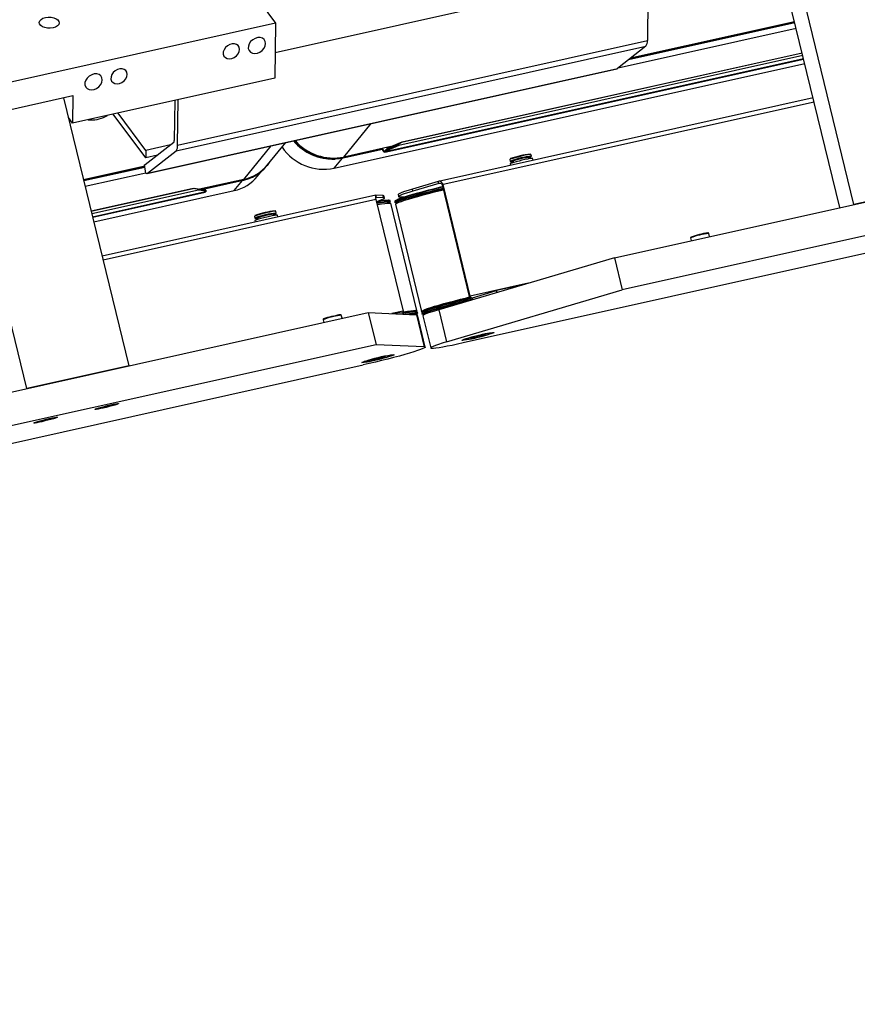
# Model space of a CAD drawing. Units: millimetres. Extents: x 20 to 410, y 10 to 287.
# Drawn here: x 257 to 272, y 103 to 120 of the extents above; entities that cross this region are included whole.
import ezdxf

# ---------------------------------------------------------------- set-up
doc = ezdxf.new("R2010")
doc.units = ezdxf.units.MM

msp = doc.modelspace()

# ---------------------------------------------------------------- linework, layer by layer
at = {"color": 7, "linetype": 'Continuous', "lineweight": 25}
for p, q in [((267.633853, 116.126954), (374.153067, 139.840618)), ((346.450869, 133.05988), (267.775403, 115.544884)), ((264.900652, 114.590316), (346.406823, 132.735493)), ((271.962126, 117.090529), (270.873157, 121.568476)), ((271.708155, 117.033989), (270.64348, 121.41204)), ((266.923819, 121.043006), (261.497949, 119.83508)), ((261.210511, 120.768541), (261.50525, 120.370638)), ((268.239618, 120.876884), (268.228428, 120.055972)), ((261.50525, 120.370638), (220.94724, 111.341478)), ((261.50525, 120.370638), (261.491673, 119.374634)), ((270.920049, 120.274759), (267.699754, 119.557846)), ((270.895316, 120.376465), (267.889443, 119.707287)), ((270.892887, 120.386451), (267.908069, 119.721961)), ((270.890551, 120.396058), (267.925986, 119.736077)), ((259.734687, 118.165067), (268.228428, 120.055972)), ((259.705769, 118.060659), (268.19951, 119.951564)), ((268.19951, 119.951564), (267.685737, 119.546803)), ((263.480312, 118.034617), (271.054748, 119.720863)), ((271.039997, 119.781519), (263.732923, 118.154794)), ((271.029005, 119.826722), (263.782377, 118.213453)), ((263.791929, 118.224454), (271.026958, 119.835141)), ((259.180889, 117.650483), (267.67463, 119.541388)), ((259.191996, 117.655898), (267.685737, 119.546803)), ((262.564574, 117.744065), (271.074746, 119.638628)), ((261.491673, 119.374634), (257.835671, 118.560723)), ((255.922136, 118.631216), (257.84246, 119.058725)), ((257.673008, 119.021001), (258.852221, 114.171958)), ((257.84246, 119.058725), (257.835671, 118.560723)), ((259.683104, 118.972004), (259.673235, 118.248028)), ((259.734687, 118.165067), (259.745877, 118.985979)), ((271.226158, 119.01601), (264.451606, 117.507837)), ((257.835671, 118.560723), (257.760144, 118.662685)), ((258.429804, 118.680407), (258.463483, 118.700488)), ((259.156812, 117.934362), (258.571505, 118.724537)), ((259.158622, 118.067163), (258.657503, 118.743682)), ((257.005756, 113.760892), (255.916787, 118.238839)), ((259.663596, 118.213226), (259.149823, 117.808465)), ((259.60407, 118.16633), (259.158622, 118.067163)), ((261.360312, 117.806315), (261.689912, 118.20905)), ((263.592402, 118.137101), (262.739171, 117.947152)), ((262.779848, 117.943895), (263.436956, 118.090183)), ((263.433246, 118.101269), (263.433129, 118.101643)), ((263.727145, 118.173362), (263.491826, 118.070339)), ((263.491826, 118.070339), (263.536964, 118.11283)), ((263.732923, 118.154794), (263.497604, 118.051771)), ((263.536964, 118.11283), (263.791929, 118.224454)), ((263.782377, 118.213453), (263.727145, 118.173362)), ((263.727145, 118.173362), (263.732923, 118.154794)), ((263.782377, 118.213453), (263.791929, 118.224454)), ((259.158622, 118.067163), (259.156812, 117.934362)), ((259.36982, 117.981783), (259.156812, 117.934362)), ((259.191996, 117.655898), (259.705769, 118.060659)), ((263.491826, 118.070339), (263.481692, 118.057956)), ((263.481692, 118.057956), (263.487469, 118.039388)), ((263.497604, 118.051771), (263.487469, 118.039388)), ((263.497604, 118.051771), (263.491826, 118.070339)), ((265.754114, 117.917912), (265.749733, 117.915808)), ((266.087521, 117.915894), (266.081502, 117.940647)), ((266.131637, 117.963011), (266.124041, 117.994249)), ((266.124201, 117.950407), (266.131477, 117.962315)), ((266.162076, 117.888627), (266.153701, 117.923064)), ((259.141454, 117.780435), (258.034617, 117.534027)), ((259.142656, 117.770575), (258.036953, 117.52442)), ((259.143905, 117.760326), (258.039382, 117.514434)), ((259.15428, 117.811976), (259.138049, 117.808363)), ((259.156674, 117.655592), (259.138049, 117.808363)), ((261.349698, 117.790188), (261.354102, 117.795569)), ((265.739255, 117.900675), (265.746852, 117.869437)), ((265.745595, 117.823819), (265.752034, 117.797342)), ((265.747313, 117.868893), (265.759245, 117.861655)), ((265.801658, 117.872593), (265.807677, 117.84784)), ((259.156631, 117.655947), (258.064115, 117.412728)), ((261.181835, 117.600867), (261.264735, 117.702162)), ((258.171024, 116.97311), (260.014098, 117.383421)), ((260.036664, 117.37957), (258.173071, 116.964691)), ((260.014098, 117.383421), (260.036664, 117.37957)), ((260.014098, 117.383421), (260.159258, 117.360874)), ((260.108073, 117.367672), (260.036664, 117.37957)), ((260.929634, 117.544307), (260.127695, 117.365777)), ((260.194115, 117.368251), (260.864728, 117.517545)), ((264.44756, 117.506788), (263.979222, 117.368118)), ((264.456997, 117.467984), (263.988659, 117.329313)), ((264.456997, 117.467984), (264.44756, 117.506788)), ((264.533339, 117.448989), (264.521207, 117.443831)), ((265.011916, 115.425989), (264.521207, 117.443831)), ((265.024047, 115.431148), (264.533339, 117.448989)), ((273.808591, 117.501595), (271.962126, 117.090529)), ((260.113851, 117.349104), (258.184063, 116.919488)), ((258.198814, 116.858832), (260.230533, 117.31114)), ((258.218813, 116.776597), (260.755038, 117.34122)), ((263.319232, 117.255744), (258.370224, 116.153979)), ((260.113851, 117.349104), (260.108073, 117.367672)), ((260.242047, 117.346863), (260.108073, 117.367672)), ((260.247825, 117.328295), (260.113851, 117.349104)), ((260.159258, 117.360874), (260.242047, 117.346863)), ((260.247825, 117.328295), (260.23769, 117.315911)), ((260.242047, 117.346863), (260.247825, 117.328295)), ((263.329737, 117.21703), (263.3203, 117.255834)), ((263.448955, 117.250068), (263.3203, 117.255834)), ((263.458391, 117.211264), (263.329737, 117.21703)), ((263.458391, 117.211264), (263.448955, 117.250068)), ((263.474786, 117.20632), (263.465349, 117.245125)), ((263.720196, 117.269893), (263.729633, 117.231088)), ((263.988659, 117.329313), (263.979222, 117.368118)), ((263.320795, 117.179049), (263.811503, 115.161207)), ((263.583323, 117.140878), (263.579223, 117.157739)), ((264.060439, 115.170468), (263.588604, 117.110701)), ((263.659168, 117.139973), (263.663268, 117.123112)), ((263.672435, 117.09388), (264.14427, 115.153648)), ((261.123091, 116.873009), (261.130688, 116.841771)), ((261.13115, 116.841227), (261.143082, 116.833989)), ((261.13795, 116.890246), (261.133569, 116.888142)), ((261.185494, 116.844927), (261.191514, 116.820174)), ((261.471358, 116.888228), (261.465338, 116.912981)), ((261.515474, 116.935345), (261.507877, 116.966583)), ((261.508037, 116.922741), (261.515314, 116.93465)), ((261.545912, 116.860962), (261.537538, 116.895399)), ((261.129432, 116.796154), (261.135871, 116.769677)), ((269.011081, 116.483912), (269.022698, 116.436143)), ((269.354637, 116.510041), (269.341453, 116.564253)), ((267.633853, 116.126954), (264.455845, 115.185977)), ((267.633853, 116.126954), (267.775403, 115.544884)), ((265.982761, 115.638082), (265.501822, 115.531013)), ((264.597396, 114.603907), (267.775403, 115.544884)), ((265.024047, 115.431148), (265.011916, 115.425989)), ((265.066937, 115.402248), (265.501822, 115.531013)), ((265.509837, 115.498054), (265.501822, 115.531013)), ((264.426351, 115.241542), (264.354348, 115.218883)), ((264.66438, 115.249372), (264.664754, 115.247833)), ((265.074952, 115.369288), (265.066937, 115.402248)), ((156.66128, 91.421868), (263.180494, 115.135533)), ((262.707361, 115.030202), (262.694177, 115.084415)), ((263.180494, 115.135533), (263.322045, 114.553463)), ((263.180494, 115.135533), (264.053505, 115.096407)), ((263.692286, 115.128169), (263.634055, 115.115205)), ((263.692286, 115.128169), (263.696115, 115.112424)), ((263.81175, 115.122815), (263.692286, 115.128169)), ((263.81175, 115.122815), (263.815579, 115.10707)), ((263.843864, 115.131948), (263.815431, 115.127002)), ((264.053505, 115.096407), (264.195055, 114.514337)), ((264.073706, 115.124375), (264.069606, 115.141236)), ((264.213089, 114.508899), (264.071539, 115.090969)), ((264.149551, 115.123471), (264.153651, 115.10661)), ((264.170917, 115.077929), (264.312468, 114.495859)), ((264.455845, 115.185977), (264.597396, 114.603907)), ((262.363806, 115.004074), (262.375423, 114.956305)), ((265.229376, 114.725972), (265.094869, 114.692997)), ((265.105717, 114.681632), (265.240224, 114.714606)), ((265.302054, 114.736776), (265.229376, 114.725972)), ((265.237178, 114.727132), (265.240224, 114.714606)), ((265.240224, 114.714606), (265.302054, 114.736776)), ((263.322045, 114.553463), (244.860341, 110.443457)), ((264.195055, 114.514337), (263.322045, 114.553463)), ((265.094869, 114.692997), (265.033039, 114.670827)), ((265.033039, 114.670827), (265.105717, 114.681632)), ((265.102498, 114.694867), (265.105717, 114.681632)), ((250.357305, 111.352627), (263.091116, 114.187471)), ((258.852221, 114.171958), (257.005756, 113.760892)), ((263.277205, 114.287843), (263.224326, 114.267589)), ((263.224326, 114.267589), (263.305132, 114.280703)), ((263.410889, 114.321211), (263.277205, 114.287843)), ((263.301897, 114.294006), (263.305132, 114.280703)), ((263.305132, 114.280703), (263.438816, 114.31407)), ((263.491694, 114.334324), (263.410889, 114.321211)), ((263.436085, 114.3253), (263.438816, 114.31407)), ((263.438816, 114.31407), (263.491694, 114.334324)), ((258.414287, 113.435742), (258.524444, 113.463723)), ((258.524262, 113.464473), (258.524444, 113.463723)), ((258.524444, 113.463723), (258.528483, 113.465406)), ((258.384425, 113.43057), (258.414287, 113.435742)), ((258.413703, 113.438141), (258.414287, 113.435742)), ((257.271868, 113.182696), (257.283318, 113.18417)), ((257.282967, 113.185614), (257.283318, 113.18417)), ((257.283318, 113.18417), (257.395452, 113.211097)), ((257.394985, 113.213016), (257.395452, 113.211097)), ((257.395452, 113.211097), (257.413455, 113.217183))]:
    msp.add_line(p, q, dxfattribs=at)
at = {"color": 8, "linetype": 'Continuous', "lineweight": 25}
for p, q in [((271.054015, 119.723878), (263.487469, 118.039388)), ((271.243931, 118.942924), (264.533339, 117.448989)), ((262.739171, 117.947152), (263.235021, 118.553027)), ((260.929634, 117.544307), (261.425485, 118.150182)), ((263.433246, 118.101269), (263.433646, 118.101759)), ((262.564574, 117.744065), (262.714869, 117.92771)), ((265.748848, 117.906766), (265.744297, 117.904689)), ((260.755038, 117.34122), (260.905333, 117.524865)), ((264.463623, 117.469459), (264.456997, 117.467984)), ((260.23769, 117.315911), (258.198081, 116.861847)), ((263.329737, 117.21703), (263.326152, 117.216232)), ((263.320795, 117.179049), (258.387997, 116.080893)), ((263.676778, 117.113937), (263.679215, 117.11144)), ((261.132684, 116.879101), (261.128133, 116.877024)), ((266.07121, 115.664271), (265.024047, 115.431148)), ((263.811503, 115.161207), (263.609758, 115.116294)), ((264.168212, 115.097563), (264.171426, 115.094759)), ((265.407928, 114.761023), (265.40847, 114.762556)), ((264.926572, 114.645609), (264.926808, 114.644784)), ((263.598843, 114.358785), (263.597276, 114.360678)), ((263.117011, 114.242521), (263.117878, 114.241532))]:
    msp.add_line(p, q, dxfattribs=at)
at = {"color": 7, "linetype": 'Continuous', "lineweight": 25, "flags": 128}
for points in [[(257.344039, 120.471075), (257.393658, 120.477718), (257.444858, 120.476261), (257.493491, 120.466823), (257.535617, 120.450168), (257.567824, 120.427646), (257.587501, 120.401081), (257.593055, 120.372626), (257.584037, 120.344585), (257.561175, 120.31923), (257.526324, 120.298616), (257.482305, 120.284413), (257.432686, 120.27777), (257.381486, 120.279227), (257.332853, 120.288665), (257.290727, 120.30532), (257.25852, 120.327842), (257.238843, 120.354407), (257.233289, 120.382863), (257.242307, 120.410903), (257.265168, 120.436258), (257.30002, 120.456872), (257.344039, 120.471075)], [(261.32531, 119.999586), (261.318904, 120.039623), (261.299122, 120.072999), (261.267721, 120.096747), (261.227491, 120.108757), (261.182007, 120.107962), (261.135311, 120.094433), (261.091551, 120.069371), (261.054616, 120.035004), (261.027788, 119.994386), (261.01345, 119.951124), (261.012877, 119.909065), (261.026119, 119.871943), (261.052, 119.843059), (261.08822, 119.824978), (261.131561, 119.819307), (261.178171, 119.82655), (261.22391, 119.846063), (261.264713, 119.876113), (261.296955, 119.914029), (261.31777, 119.956443), (261.32531, 119.999586)], [(260.854461, 119.894764), (260.848432, 119.932446), (260.829813, 119.963859), (260.800259, 119.98621), (260.762396, 119.997513), (260.719588, 119.996765), (260.675639, 119.984032), (260.634453, 119.960444), (260.599691, 119.928099), (260.574441, 119.88987), (260.560946, 119.849153), (260.560407, 119.809567), (260.57287, 119.77463), (260.597228, 119.747444), (260.631318, 119.730427), (260.672109, 119.72509), (260.715978, 119.731907), (260.759026, 119.750272), (260.797429, 119.778554), (260.827774, 119.81424), (260.847365, 119.854159), (260.854461, 119.894764)], [(258.823349, 119.442591), (258.81732, 119.480273), (258.798701, 119.511686), (258.769147, 119.534037), (258.731284, 119.54534), (258.688476, 119.544592), (258.644527, 119.531859), (258.603341, 119.508271), (258.568579, 119.475926), (258.543329, 119.437697), (258.529834, 119.39698), (258.529295, 119.357394), (258.541758, 119.322457), (258.566116, 119.295271), (258.600206, 119.278254), (258.640997, 119.272917), (258.684866, 119.279734), (258.727914, 119.298099), (258.766317, 119.326381), (258.796662, 119.362067), (258.816253, 119.401986), (258.823349, 119.442591)], [(258.370965, 119.341879), (258.364559, 119.381917), (258.344777, 119.415293), (258.313376, 119.439041), (258.273146, 119.451051), (258.227662, 119.450256), (258.180966, 119.436727), (258.137207, 119.411665), (258.100272, 119.377298), (258.073443, 119.33668), (258.059106, 119.293418), (258.058532, 119.251358), (258.071774, 119.214237), (258.097655, 119.185353), (258.133875, 119.167272), (258.177216, 119.161601), (258.223826, 119.168844), (258.269565, 119.188357), (258.310368, 119.218407), (258.34261, 119.256323), (258.363425, 119.298737), (258.370965, 119.341879)], [(263.487469, 118.039388), (263.481972, 118.035132), (263.475575, 118.034608), (263.468525, 118.037835), (263.461093, 118.044689), (263.453565, 118.054908), (263.446229, 118.068098), (263.439368, 118.083752), (263.433246, 118.101269)], [(263.481692, 118.057956), (263.477294, 118.054551), (263.472176, 118.054132), (263.466536, 118.056713), (263.460591, 118.062197), (263.454568, 118.070372), (263.4487, 118.080924), (263.443211, 118.093447), (263.439716, 118.10311)], [(263.517767, 118.120486), (263.520538, 118.115539), (263.52355, 118.111452), (263.526523, 118.10871), (263.529342, 118.107419), (263.531237, 118.107423)], [(265.744297, 117.904689), (265.739425, 117.901386), (265.739255, 117.900675)], [(266.153701, 117.923064), (266.149398, 117.924362), (266.131778, 117.923112), (266.101746, 117.918476), (266.061348, 117.910772), (266.013339, 117.900524), (265.960989, 117.88843), (265.907867, 117.875314), (265.857591, 117.862072), (265.81359, 117.849603), (265.77886, 117.83876), (265.755769, 117.83028), (265.745891, 117.824741), (265.745595, 117.823819)], [(266.083124, 117.933976), (266.092133, 117.93688), (266.11524, 117.945281), (266.124278, 117.950549), (266.118515, 117.952258), (266.098418, 117.95027), (266.065614, 117.944746), (266.022762, 117.936133), (265.973334, 117.925129), (265.921332, 117.912625), (265.870971, 117.899635), (265.826331, 117.887211), (265.791027, 117.876359), (265.76792, 117.867959), (265.76792, 117.867959)], [(261.387168, 117.83913), (261.380419, 117.829686), (261.354102, 117.795569)], [(265.756444, 117.875528), (265.747021, 117.870148), (265.747313, 117.868893)], [(265.76792, 117.867959), (265.758882, 117.862691), (265.764645, 117.860982), (265.784742, 117.86297), (265.80328, 117.865923)], [(265.808634, 117.877023), (265.801645, 117.872733), (265.801658, 117.872593)], [(264.530915, 117.403913), (264.446125, 117.383154), (264.33878, 117.356145), (264.234357, 117.329043), (264.1345, 117.302276), (264.040786, 117.276265), (263.954691, 117.251423), (263.877574, 117.228139), (263.810652, 117.206781), (263.754978, 117.187686), (263.711432, 117.171156), (263.6807, 117.15745), (263.663267, 117.146786), (263.659168, 117.139973)], [(263.663268, 117.123112), (263.667367, 117.129925), (263.6848, 117.140589), (263.715532, 117.154295), (263.759079, 117.170825), (263.814752, 117.18992), (263.881675, 117.211278), (263.958791, 117.234562), (264.044886, 117.259405), (264.1386, 117.285415), (264.238457, 117.312182), (264.342881, 117.339284), (264.450225, 117.366294), (264.535015, 117.387052)], [(263.668779, 117.157651), (263.675021, 117.16346), (263.69602, 117.174994), (263.730567, 117.189598), (263.778094, 117.207031), (263.837823, 117.227007), (263.908771, 117.249199), (263.989775, 117.273241), (264.079503, 117.29874), (264.176483, 117.325276), (264.279122, 117.352413), (264.385735, 117.379707), (264.494571, 117.406709), (264.528244, 117.414893)], [(264.537982, 117.374851), (264.50429, 117.366663), (264.395325, 117.339629), (264.288585, 117.312302), (264.185824, 117.285133), (264.088729, 117.258565), (263.998893, 117.233036), (263.917794, 117.208965), (263.846761, 117.186747), (263.786961, 117.166747), (263.739376, 117.149293), (263.704789, 117.134672), (263.683765, 117.123124), (263.676651, 117.114839), (263.676778, 117.113937)], [(260.142944, 117.363408), (260.142832, 117.363583), (260.140061, 117.36853)], [(260.23769, 117.315911), (260.232192, 117.311656), (260.230533, 117.31114)], [(263.335506, 117.145243), (263.382674, 117.161295), (263.42711, 117.178008), (263.457343, 117.191592), (263.472786, 117.201783), (263.473138, 117.208383), (263.458391, 117.211264)], [(263.465349, 117.245125), (263.463701, 117.247188), (263.448955, 117.250068)], [(263.672435, 117.09388), (263.67236, 117.09479), (263.679619, 117.103048), (263.70039, 117.114476), (263.734346, 117.128891), (263.780951, 117.146068), (263.839468, 117.165734), (263.908974, 117.18758), (263.988371, 117.211259), (264.076405, 117.236398), (264.171686, 117.262601), (264.272709, 117.289452), (264.377879, 117.316529), (264.485534, 117.343403), (264.542265, 117.357237)], [(263.979222, 117.368118), (263.903627, 117.345125), (263.839592, 117.324348), (263.788362, 117.30619), (263.750937, 117.291004), (263.728043, 117.279088), (263.720126, 117.270671), (263.720196, 117.269893)], [(263.988659, 117.329313), (263.913064, 117.306321), (263.849028, 117.285543), (263.797799, 117.267385), (263.760373, 117.2522), (263.73748, 117.240283), (263.729563, 117.231867), (263.736778, 117.227115), (263.758984, 117.22612), (263.795749, 117.228901), (263.846357, 117.235403), (263.881407, 117.24079)], [(263.329286, 117.144131), (263.333351, 117.144858), (263.402964, 117.156666), (263.461225, 117.165228), (263.507177, 117.170406), (263.540066, 117.172114), (263.559352, 117.170323), (263.564105, 117.167773)], [(263.579223, 117.157739), (263.576369, 117.160608), (263.560647, 117.163253), (263.531579, 117.162495), (263.489625, 117.158344), (263.435445, 117.150868), (263.369895, 117.140183), (263.331882, 117.133455)], [(263.335983, 117.116595), (263.373995, 117.123323), (263.439545, 117.134007), (263.493725, 117.141484), (263.535679, 117.145634), (263.564747, 117.146392), (263.580469, 117.143747), (263.583323, 117.140878)], [(263.575546, 117.126457), (263.570113, 117.130475), (263.550805, 117.132268), (263.517877, 117.130558), (263.47187, 117.125375), (263.413539, 117.116802), (263.343843, 117.10498), (263.339017, 117.104117)], [(263.343015, 117.086688), (263.349865, 117.087922), (263.419917, 117.099896), (263.478925, 117.108703), (263.525951, 117.114204), (263.560246, 117.116311), (263.581266, 117.11499), (263.588604, 117.110701)], [(263.56645, 117.116309), (263.566831, 117.116558), (263.574427, 117.123058)], [(261.128133, 116.877024), (261.123261, 116.873721), (261.123091, 116.873009)], [(261.537538, 116.895399), (261.533234, 116.896697), (261.515614, 116.895446), (261.485582, 116.890811), (261.445185, 116.883106), (261.397175, 116.872858), (261.344826, 116.860764), (261.291703, 116.847649), (261.241428, 116.834406), (261.197426, 116.821938), (261.162696, 116.811094), (261.139606, 116.802614), (261.129728, 116.797076), (261.129432, 116.796154)], [(261.140281, 116.847863), (261.130858, 116.842483), (261.13115, 116.841227)], [(261.151756, 116.840293), (261.142718, 116.835025), (261.148481, 116.833316), (261.168579, 116.835304), (261.187116, 116.838257)], [(261.46696, 116.906311), (261.475969, 116.909215), (261.499076, 116.917615), (261.508114, 116.922883), (261.502351, 116.924592), (261.482254, 116.922604), (261.449451, 116.91708), (261.406599, 116.908467), (261.35717, 116.897463), (261.305169, 116.884959), (261.254808, 116.871969), (261.210167, 116.859545), (261.174863, 116.848694), (261.151756, 116.840293), (261.151756, 116.840293)], [(261.192471, 116.849357), (261.185482, 116.845067), (261.185494, 116.844927)], [(264.170769, 115.148019), (264.170461, 115.148017), (264.150565, 115.149599), (264.144195, 115.154558), (264.151454, 115.162816), (264.172225, 115.174243), (264.206181, 115.188659), (264.252786, 115.205836), (264.311303, 115.225502), (264.380809, 115.247347), (264.460206, 115.271027), (264.54824, 115.296166), (264.643521, 115.322368), (264.744544, 115.34922), (264.849714, 115.376297), (264.957369, 115.403171), (265.014415, 115.417081)], [(264.252664, 115.185019), (264.254013, 115.186114), (264.27273, 115.196766), (264.305146, 115.210528), (264.350656, 115.227144), (264.408412, 115.246302), (264.477336, 115.267646), (264.556143, 115.290778), (264.643362, 115.315266), (264.737367, 115.340653), (264.836403, 115.366467), (264.938625, 115.392224), (265.016427, 115.411263)], [(265.027632, 115.388941), (264.936508, 115.366652), (264.829163, 115.339642), (264.724739, 115.31254), (264.624883, 115.285773), (264.531168, 115.259763), (264.445074, 115.23492), (264.367957, 115.211636), (264.301034, 115.190279), (264.245361, 115.171184), (264.201815, 115.154653), (264.171083, 115.140948), (264.15365, 115.130283), (264.149551, 115.123471)], [(264.153651, 115.10661), (264.15775, 115.113422), (264.175183, 115.124087), (264.205915, 115.137793), (264.249461, 115.154323), (264.305135, 115.173418), (264.372058, 115.194775), (264.449174, 115.218059), (264.535269, 115.242902), (264.628983, 115.268912), (264.72884, 115.29568), (264.833264, 115.322782), (264.940608, 115.349791), (265.040122, 115.374104)], [(264.157304, 115.138092), (264.159099, 115.142117), (264.173196, 115.152054), (264.201059, 115.165165), (264.24223, 115.181235), (264.296033, 115.200001), (264.361584, 115.221153), (264.437807, 115.244346), (264.52345, 115.269197), (264.617108, 115.295299), (264.717242, 115.322223), (264.822208, 115.349527), (264.930283, 115.376763), (265.02172, 115.399152)], [(265.054729, 115.364592), (264.994716, 115.350063), (264.88588, 115.323061), (264.779267, 115.295767), (264.676628, 115.268629), (264.579648, 115.242094), (264.48992, 115.216595), (264.408917, 115.192553), (264.337968, 115.170361), (264.27824, 115.150385), (264.230712, 115.132952), (264.196165, 115.118348), (264.175167, 115.106814), (264.168061, 115.098538), (264.168212, 115.097563)], [(262.55329, 115.071538), (262.59663, 115.081158), (262.612727, 115.084483)], [(263.814416, 115.146378), (263.8217, 115.14769), (263.891752, 115.159664), (263.95076, 115.168471), (263.997786, 115.173972), (264.032081, 115.176079), (264.053101, 115.174758), (264.06051, 115.170031), (264.054191, 115.161972), (264.044405, 115.155897)], [(264.069606, 115.141236), (264.066751, 115.144106), (264.051029, 115.146751), (264.021962, 115.145992), (263.980008, 115.141842), (263.925828, 115.134366), (263.860277, 115.123681), (263.819629, 115.116475)], [(263.85551, 115.10528), (263.864378, 115.10682), (263.929928, 115.117505), (263.984108, 115.124981), (264.026062, 115.129131), (264.05513, 115.12989), (264.070852, 115.127245), (264.07298, 115.121238), (264.061482, 115.111963), (264.036538, 115.099568), (264.031519, 115.097392)], [(264.050875, 115.096524), (264.056219, 115.099777), (264.063287, 115.1056)], [(264.053505, 115.096407), (264.069197, 115.093557), (264.071539, 115.090969)], [(264.455845, 115.185977), (264.377531, 115.162199), (264.310312, 115.140537), (264.255338, 115.121362), (264.213551, 115.105002), (264.185665, 115.091737), (264.172157, 115.081793), (264.170917, 115.077929)], [(264.171426, 115.094759), (264.174966, 115.093658), (264.188605, 115.092291)], [(264.890577, 114.642142), (264.916612, 114.6519), (264.95438, 114.664085), (265.002116, 114.678128), (265.057587, 114.693371), (265.118199, 114.709101), (265.181119, 114.724584), (265.243405, 114.739095), (265.302143, 114.751956), (265.354588, 114.762565), (265.398287, 114.770426), (265.431197, 114.775172), (265.451779, 114.776581), (265.45907, 114.774587), (265.45273, 114.769283), (265.433055, 114.760917), (265.400966, 114.749881), (265.357962, 114.73669), (265.306054, 114.721961), (265.24767, 114.706383), (265.185539, 114.690684), (265.122567, 114.675598), (265.061698, 114.661832), (265.005779, 114.650028), (264.957424, 114.640738), (264.918893, 114.634397), (264.89199, 114.631301), (264.877971, 114.631596), (264.877493, 114.635266), (264.890577, 114.642142)], [(265.40847, 114.762556), (265.408285, 114.76282), (265.398607, 114.763915), (265.375501, 114.761517), (265.340309, 114.755765), (265.295076, 114.746993), (265.242433, 114.735711), (265.185437, 114.722574), (265.127401, 114.708346), (265.071698, 114.693854), (265.021566, 114.679941), (264.979918, 114.667414), (264.949173, 114.657002), (264.93112, 114.649309), (264.926572, 114.645609)], [(264.597396, 114.603907), (264.519081, 114.580129), (264.451862, 114.558468), (264.396889, 114.539293), (264.355102, 114.522932), (264.327216, 114.509667), (264.313708, 114.499723), (264.314809, 114.493271), (264.330501, 114.490421), (264.360516, 114.491223), (264.404338, 114.495661), (264.46122, 114.503661), (264.530187, 114.515086), (264.610059, 114.529739), (264.69947, 114.547371), (264.79689, 114.567679), (264.900652, 114.590316)], [(263.081041, 114.239297), (263.107075, 114.249055), (263.144844, 114.261241), (263.192579, 114.275283), (263.248051, 114.290526), (263.308663, 114.306256), (263.371583, 114.321739), (263.433869, 114.33625), (263.492607, 114.349111), (263.545052, 114.35972), (263.588751, 114.367581), (263.621661, 114.372328), (263.642243, 114.373736), (263.649534, 114.371742), (263.643194, 114.366438), (263.623519, 114.358072), (263.59143, 114.347036), (263.548425, 114.333845), (263.496518, 114.319116), (263.438134, 114.303538), (263.376003, 114.287839), (263.313031, 114.272754), (263.252162, 114.258987), (263.196243, 114.247183), (263.147888, 114.237893), (263.109357, 114.231552), (263.082454, 114.228457), (263.068435, 114.228751), (263.067957, 114.232422), (263.081041, 114.239297)], [(264.195055, 114.514337), (264.210748, 114.511487), (264.211849, 114.505035), (264.198341, 114.495091), (264.170455, 114.481826), (264.128668, 114.465466), (264.073694, 114.446291), (264.006475, 114.424629), (263.928161, 114.400851), (263.840091, 114.375364), (263.743773, 114.348604), (263.640854, 114.321029), (263.533095, 114.29311), (263.422341, 114.265325), (263.310486, 114.23815), (263.199445, 114.21205), (263.091116, 114.187471)], [(263.117878, 114.241532), (263.118745, 114.241236), (263.132603, 114.241205), (263.159562, 114.244648), (263.198054, 114.251362), (263.245841, 114.260959), (263.300148, 114.272881), (263.357817, 114.286434), (263.415498, 114.300831), (263.469838, 114.315235), (263.517678, 114.32881), (263.55624, 114.340766), (263.583281, 114.350408), (263.59723, 114.357177), (263.598843, 114.358785)], [(263.114565, 114.249653), (263.109545, 114.249513), (263.109281, 114.249515)], [(258.251526, 113.39024), (258.275716, 113.399123), (258.312099, 113.410483), (258.358196, 113.423545), (258.410866, 113.437419), (258.466518, 113.451159), (258.52136, 113.463828), (258.571656, 113.474565), (258.613977, 113.482636), (258.645439, 113.487492), (258.663898, 113.488802), (258.668097, 113.486477), (258.657748, 113.480674), (258.633558, 113.47179), (258.597174, 113.460431), (258.551077, 113.447369), (258.498408, 113.433495), (258.442756, 113.419755), (258.387913, 113.407086), (258.337618, 113.396349), (258.295297, 113.388278), (258.263835, 113.383422), (258.245376, 113.382112), (258.241177, 113.384437), (258.251526, 113.39024)], [(257.143646, 113.1436), (257.167837, 113.152484), (257.20422, 113.163844), (257.250317, 113.176905), (257.302986, 113.190779), (257.358639, 113.204519), (257.413481, 113.217189), (257.463777, 113.227925), (257.506097, 113.235996), (257.53756, 113.240852), (257.556019, 113.242162), (257.560217, 113.239837), (257.549869, 113.234034), (257.525679, 113.225151), (257.489295, 113.213791), (257.443198, 113.200729), (257.390529, 113.186855), (257.334877, 113.173116), (257.280034, 113.160446), (257.229738, 113.149709), (257.187418, 113.141638), (257.155956, 113.136782), (257.137496, 113.135472), (257.133298, 113.137798), (257.143646, 113.1436)]]:
    msp.add_lwpolyline(points, dxfattribs=at)
at = {"color": 8, "linetype": 'Continuous', "lineweight": 25, "flags": 128}
for points in [[(263.574427, 117.123058), (263.575485, 117.12521), (263.575546, 117.126457)], [(264.063287, 115.1056), (264.064862, 115.108418), (264.064906, 115.109765)]]:
    msp.add_lwpolyline(points, dxfattribs=at)
at = {"color": 7, "linetype": 'Continuous', "lineweight": 25}
for centre, radius, start, end in [((268.084375, 120.039662), 0.144973, 322.5776515, 6.4596165), ((267.668451, 119.56816), 0.027476, 282.9967517, 308.9859285), ((258.181765, 119.149152), 0.530326, 262.8107594, 297.885757), ((259.625217, 118.242592), 0.048324, 322.5776515, 6.4596165), ((259.590634, 118.148757), 0.144973, 322.5776515, 6.4596165), ((262.384213, 118.649908), 0.923625, 214.4768531, 281.2607909), ((262.542633, 118.842609), 0.932181, 220.2370245, 272.1000392), ((262.535339, 118.823388), 0.910801, 219.723708, 291.549399), ((262.556309, 118.855685), 0.926753, 221.1002259, 281.3799541), ((266.278101, 116.493133), 1.518009, 96.2931749, 110.130959), ((266.284918, 116.445541), 1.524516, 95.7765398, 110.2825652), ((266.210922, 116.768647), 1.179123, 96.3014663, 109.9484963), ((266.115497, 117.968416), 0.027209, 71.7004885, 102.3913716), ((259.143867, 117.816387), 0.009912, 234.0572705, 306.9347812), ((260.74841, 118.289667), 0.781682, 271.4016505, 320.2842266), ((260.766741, 118.297034), 0.77015, 282.2107717, 320.4186824), ((259.174128, 117.679666), 0.029735, 234.0572705, 306.9347812), ((260.594741, 118.085309), 0.761159, 282.1572477, 320.4722063), ((260.349338, 117.431382), 0.167591, 197.9856403, 207.5564598), ((266.553396, 108.760329), 8.832869, 103.1670086, 107.4156974), ((261.661937, 115.465468), 1.518009, 96.2931749, 110.130959), ((261.668754, 115.417876), 1.524516, 95.7765398, 110.2825652), ((261.594759, 115.740982), 1.179123, 96.3014663, 109.9484963), ((261.499334, 116.940751), 0.027209, 71.7004885, 102.3913716), ((269.467713, 115.340808), 1.241849, 96.7469722, 111.1188197), ((267.328367, 105.674595), 9.997408, 103.3477731, 106.8745324), ((265.952305, 110.745648), 4.684434, 104.8352263, 108.1242966), ((263.007003, 113.061688), 2.060425, 102.720977, 106.9426616), ((264.032231, 114.25619), 0.897089, 88.6462586, 103.7682421), ((263.929301, 114.621267), 0.527701, 87.7863977, 102.0670139), ((264.008587, 114.769969), 0.344432, 80.5891606, 105.1368188), ((264.741694, 116.464782), 1.829388, 275.8076199, 291.3573706), ((263.782041, 112.574545), 1.795663, 95.9059015, 111.7374045)]:
    msp.add_arc(centre, radius, start, end, dxfattribs=at)
at = {"color": 8, "linetype": 'Continuous', "lineweight": 25}
for centre, radius, start, end in [((262.542736, 118.837283), 0.918486, 220.3175588, 289.5980163), ((266.42239, 115.934107), 2.084477, 98.6285776, 108.8518863), ((260.751152, 118.29924), 0.785641, 273.4159113, 320.1264792), ((261.806226, 114.906441), 2.084477, 98.6285776, 108.8518863), ((269.436744, 115.452978), 1.115354, 94.9010677, 112.4352293), ((262.718867, 114.153397), 0.921802, 100.0388521, 112.6549812), ((262.721958, 114.514412), 0.57068, 92.7903009, 106.6775387)]:
    msp.add_arc(centre, radius, start, end, dxfattribs=at)
at = {"color": 7, "linetype": 'Continuous', "lineweight": 25}
for centre, major_axis, ratio, start_param, end_param in [((264.466433, 117.429179), (-0.006977, 0.079869), 0.865981263, 4.886803763, 6.45760009), ((264.466433, 117.429179), (0.054446, 0.01588), 0.703792662, 6.251335775, 7.822132102), ((263.339174, 117.178225), (-0.014681, 0.037428), 0.757796537, 6.105506238, 7.099679279), ((263.339174, 117.178225), (-0.020072, 0.077488), 0.22019675, 6.215596507, 7.786392833), ((265.0575, 115.441053), (-0.015395, 0.078522), 0.59694838, 1.645995111, 2.768043136), ((265.0575, 115.441053), (-0.003488, 0.039935), 0.865981263, 1.745211109, 3.316007436), ((263.802314, 115.161619), (-0.010036, 0.038744), 0.22019675, 3.074003853, 4.64480018)]:
    msp.add_ellipse(centre, major_axis=major_axis, ratio=ratio, start_param=start_param, end_param=end_param, dxfattribs=at)
for points, knots in [([(269.014004, 116.495212), (269.013337, 116.494436), (269.011897, 116.492763), (269.010286, 116.48825), (269.011055, 116.485315), (269.011324, 116.484285)], [0, 0, 0, 0, 0.359334926, 0.775109677, 1, 1, 1, 1]), ([(269.341185, 116.56419), (269.340861, 116.565466), (269.340108, 116.568431), (269.336814, 116.571553), (269.333343, 116.573385), (269.329561, 116.574293), (269.32697, 116.574431), (269.324903, 116.574416), (269.324446, 116.574413)], [0, 0, 0, 0, 0.105936289, 0.245974166, 0.382498542, 0.557276277, 0.902212434, 1, 1, 1, 1]), ([(262.693914, 115.084397), (262.693556, 115.08572), (262.692747, 115.088717), (262.689408, 115.091807), (262.685942, 115.093591), (262.682119, 115.094479), (262.675862, 115.094773), (262.662823, 115.093506), (262.640158, 115.089943), (262.620428, 115.085962), (262.612338, 115.08433)], [0, 0, 0, 0, 0.031458976, 0.071250201, 0.110375396, 0.161084814, 0.26319098, 0.538770309, 0.810884344, 1, 1, 1, 1]), ([(263.8163, 115.107037), (263.816091, 115.109289), (263.815675, 115.113773), (263.815331, 115.122398), (263.81542, 115.128909), (263.815462, 115.131974)], [0, 0, 0, 0, 0.3478935877, 0.6930410735, 1, 1, 1, 1]), ([(262.406659, 115.032648), (262.399869, 115.030479), (262.383785, 115.02534), (262.374281, 115.021121), (262.368447, 115.017691), (262.36485, 115.013417), (262.363016, 115.008475), (262.363778, 115.005491), (262.36405, 115.004426)], [0, 0, 0, 0, 0.289938788, 0.686748408, 0.829816949, 0.902998531, 0.965344281, 1, 1, 1, 1])]:
    msp.add_open_spline(points, degree=3, knots=knots, dxfattribs=at)

doc.saveas('drawing.dxf')
